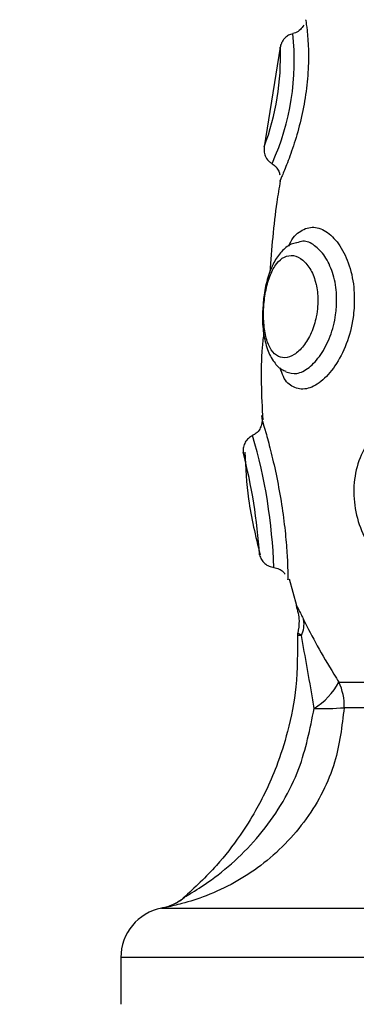
# Model space of a CAD drawing. Units: millimetres. Extents: x 0.5 to 19.6, y 2.6 to 20.3.
# Drawn here: x 5.2 to 5.2, y 9.9 to 10 of the extents above; entities that cross this region are included whole.
import ezdxf

# ---------------------------------------------------------------- set-up
doc = ezdxf.new("R2010")
doc.units = ezdxf.units.MM
doc.layers.get('Defpoints').update_dxf_attribs({"color": 9})
doc.layers.add('DIASTASEIS', color=253, linetype='Continuous', lineweight=5)
doc.styles.get("Standard").update_dxf_attribs({"font": 'ARIALN.TTF'})
doc.dimstyles.get("Standard").update_dxf_attribs({"dimtxt": 0.18, "dimasz": 0.15, "dimexe": 0.18, "dimexo": 0.0625, "dimgap": 0.09, "dimtad": 0, "dimtih": 1, "dimtoh": 1, "dimzin": 0, "dimdsep": 46, "dimtxsty": 'Standard', "dimblk": 'OBLIQUE', "dimcen": 0.09, "dimadec": 0, "dimazin": 0, "dimtfac": 1, "dimtofl": 0, "dimtmove": 0, "dimatfit": 3, "dimfxl": 1, "dimtolj": 1, "dimtzin": 0, "dimarcsym": 0})

# ---------------------------------------------------------------- blocks, each defined once
blk = doc.blocks.new('_Oblique')
at = {"color": 0, "linetype": 'ByBlock', "lineweight": -2}
blk.add_line((-0.5, -0.5), (0.5, 0.5), dxfattribs=at)
blk = doc.blocks.new('*D55')
at = {"layer": 'Defpoints', "color": 0}
for p in [(1.66295765327674, 10.33598713992937), (11.3079274743007, 8.95007215382075), (11.3079274743007, 2.778272282693292)]:
    blk.add_point(p, dxfattribs=at)
at = {"layer": 'DIASTASEIS', "color": 0, "lineweight": -2}
for p, q in [((1.66295765327674, 10.27348713992937), (1.66295765327674, 2.598272282693292)), ((11.3079274743007, 8.88757215382075), (11.3079274743007, 2.598272282693292)), ((1.66295765327674, 2.778272282693292), (6.203962345507682, 2.778272282693292)), ((11.3079274743007, 2.778272282693292), (6.766922782069756, 2.778272282693292))]:
    blk.add_line(p, q, dxfattribs=at)
at = {"layer": 'DIASTASEIS', "color": 0, "linetype": 'ByBlock', "lineweight": -2, "xscale": 0.15, "yscale": 0.15, "zscale": 0.15, "rotation": 180}
blk.add_blockref('_Oblique', (1.66295765327674, 2.778272282693292), dxfattribs=at)
at = {"layer": 'DIASTASEIS', "color": 0, "linetype": 'ByBlock', "lineweight": -2, "xscale": 0.15, "yscale": 0.15, "zscale": 0.15}
blk.add_blockref('_Oblique', (11.3079274743007, 2.778272282693292), dxfattribs=at)
at = {"layer": 'DIASTASEIS', "color": 0, "insert": (6.485442563788719, 2.778272282693292), "char_height": 0.18, "attachment_point": 5}
blk.add_mtext('\\A1;\\A1;9.70', dxfattribs=at)
blk = doc.blocks.new('S024_')
at = {"color": 7, "linetype": 'Continuous', "lineweight": 25}
for p, q in [((10.22182298906609, 30.44310558537184), (10.22182298906609, 30.44589333143549)), ((10.16882298906609, 30.44310558537184), (10.22182298906609, 30.44310558537184)), ((10.21939159542001, 30.44016028071946), (10.19560393542459, 30.44016028071946)), ((10.19914035094811, 30.42821547127494), (10.20851336675388, 30.42821547127495)), ((10.20883269290277, 30.42669440428213), (10.19923276554742, 30.42669440428212)), ((10.21178366840045, 30.4205430276313), (10.211358998344, 30.42212273198773)), ((10.21332449331659, 30.40388116961272), (10.21334750734008, 30.40415595219899)), ((10.21232608596498, 30.38885632273355), (10.21327930963213, 30.39477986119118))]:
    blk.add_line(p, q, dxfattribs=at)
for centre, radius, start, end in [((10.21882298906609, 30.44310558537184), 0.003000000000000477, 280.9231821837595, 0), ((10.21995694587613, 30.43724683414986), 0.002967792454360216, 100.9816896071262, 131.0964245648578), ((10.21997768752661, 30.43721774438678), 0.003000000000000451, 99.95061202060872, 130.7545866604725), ((10.211612278528, 30.42807199078957), 0.003102231589261896, 177.3490825084443, 206.3634103221067), ((10.20978444181288, 30.412808676099), 0.01545913870172763, 88.07142156758916, 94.71627463440164), ((10.21238287349791, 30.42482918938759), 0.00401033774897733, 121.2118829446042, 152.2831960665098), ((10.21244570910067, 30.42323811694037), 0.001540198281569651, 154.0163567832412, 190.1855592634243), ((10.21079309279245, 30.42389333143549), 0.0004999999999992025, 346.9870953931575, 2.529830372847569), ((10.24389849265197, 30.42085410237043), 0.03120804895389493, 181.8260395719606, 196.4824271711259), ((10.24588658790785, 30.42114093768763), 0.03239227009019933, 183.6062297485409, 194.5841337577023), ((10.2265209490137, 30.38961762493764), 0.01503702469339816, 155.9421949253805, 186.0273905104878), ((10.22712927982795, 30.38949720366235), 0.01481941675607157, 159.1190739857871, 182.4771158086684)]:
    blk.add_arc(centre, radius, start, end, dxfattribs=at)
for points, knots in [([(10.20851336675388, 30.42821547127495), (10.20864412659238, 30.42931266917154), (10.20892451269416, 30.43166537199399), (10.21064829401124, 30.4349798329289), (10.21290005887315, 30.43729641613292), (10.21504679190437, 30.43868275115428), (10.21667632298009, 30.43943690727122), (10.21809280153147, 30.43988622266527), (10.2189841047349, 30.44008532725776), (10.21930271518545, 30.44014434951451), (10.21937557723678, 30.44015742934793), (10.219389054724, 30.44015982845417), (10.21939159542001, 30.44016028071946)], [0, 0, 0, 0, 0.1756964868190155, 0.3767429938681516, 0.5841282878970928, 0.6843987819495125, 0.7880634182480337, 0.8801488678329891, 0.9475358289899496, 0.9856426960358595, 0.9972934461507478, 1, 1, 1, 1]), ([(10.21800613214533, 30.43948337564062), (10.21799805098599, 30.43947884033329), (10.21796859697037, 30.43946231015398), (10.2178334894148, 30.43938583001569), (10.21732801947027, 30.43909043314065), (10.21624744644737, 30.43838359011785), (10.21480038719804, 30.4371897933679), (10.21287086787889, 30.43508983565732), (10.21106795448012, 30.43211972191606), (10.21054544978139, 30.42947681315727), (10.21030469883976, 30.42825905803684)], [0, 0, 0, 0, 0.005754358405342902, 0.02097334739472248, 0.05076733272276822, 0.1518763128095866, 0.2961695842554499, 0.4444877707185702, 0.744040402673328, 1, 1, 1, 1]), ([(10.21129777160061, 30.42380664239694), (10.21129399022946, 30.42486563656237), (10.2112869805999, 30.4268287225792), (10.21180108981528, 30.42947974689956), (10.21245861874746, 30.43155333361871), (10.21313236717687, 30.43311281593299), (10.21385147837986, 30.43448822382873), (10.2147937080979, 30.43598510077114), (10.21618166405058, 30.43778674622127), (10.21742045829017, 30.43893144837373), (10.21810077627376, 30.43956009309558)], [0, 0, 0, 0, 0.1784552312642639, 0.3308072702967732, 0.4536833192135442, 0.5453486540158127, 0.6173451956289169, 0.7156207643299706, 0.8438253085099686, 1, 1, 1, 1]), ([(10.21801794607025, 30.43949000532101), (10.21801883637028, 30.43949050493521), (10.21802358724159, 30.43949317100585), (10.21801395738979, 30.43948776697289), (10.21800613214533, 30.43948337564062)], [0, 0, 0, 0, 0.187397209313826, 0.9999999999999999, 0.9999999999999999, 0.9999999999999999, 0.9999999999999999]), ([(10.21030469883976, 30.42825905803684), (10.21033156459231, 30.42809006637452), (10.21056549297913, 30.42661860389144), (10.21082844359072, 30.42518333453564), (10.21106119536172, 30.42391290020425)], [0, 0, 0, 0, 0.114846055721226, 1, 1, 1, 1]), ([(10.21092978402232, 30.42296575339032), (10.21066937569831, 30.42348044620346), (10.21014101821471, 30.42452473616847), (10.20938365837299, 30.42579793173968), (10.20893038252499, 30.42653545409608), (10.20883269290277, 30.42669440428213)], [0, 0, 0, 0, 0.4325930086819305, 0.8777129316125892, 1, 1, 1, 1]), ([(10.21106119536172, 30.42391290020425), (10.21110426320857, 30.42391340930389), (10.21124486956827, 30.4239150713941), (10.21127304752199, 30.42391541144552), (10.21129259454465, 30.4239156473389)], [0, 0, 0, 0, 0.3063008454699232, 0.9999999999999999, 0.9999999999999999, 0.9999999999999999, 0.9999999999999999]), ([(10.21106119536172, 30.42391290020425), (10.21108107208132, 30.4238985027344), (10.21114717003329, 30.42385062545438), (10.21123515065261, 30.42380181856721), (10.21128824040076, 30.42377503195624), (10.21127609147627, 30.42378121065593), (10.21127436952782, 30.42378208640443)], [0, 0, 0, 0, 0.1412074120559152, 0.4695704788602443, 0.9248186708345167, 1, 1, 1, 1]), ([(10.21137555338273, 30.42212554242571), (10.21129238474249, 30.42242759137789), (10.21114176617513, 30.42297460261085), (10.2112382620112, 30.42353180015255), (10.21128147472543, 30.42378132406072)], [0, 0, 0, 0, 0.5521805293373658, 1, 1, 1, 1]), ([(10.21135918689448, 30.42212278267553), (10.21136229369338, 30.42211699542094), (10.2113841398648, 30.42207630100845), (10.21128407388065, 30.42226182709799), (10.21110853097541, 30.42259884090405), (10.21097444510614, 30.42287407792945), (10.21092978402232, 30.42296575339032)], [0, 0, 0, 0, 0.06967806372726786, 0.4899573403913777, 0.8301158944207196, 1, 1, 1, 1]), ([(10.20436401551456, 30.411056239926), (10.20403152664701, 30.41108285091672), (10.20323151088142, 30.4111468807661), (10.2019736049443, 30.41174830876261), (10.20079705551176, 30.41283636151524), (10.19997099472237, 30.41427322855652), (10.19960462115777, 30.41589046857585), (10.19974725254426, 30.41749638006141), (10.20037148514371, 30.41889121161394), (10.20137692721132, 30.41992954441791), (10.20251104688654, 30.42046593590813), (10.20376067144735, 30.42063013183743), (10.20505674373392, 30.42037065406374), (10.20633439376413, 30.41952055322369), (10.20728250457417, 30.41824630729149), (10.20783974298174, 30.41674327111392), (10.20800302586057, 30.41516180623612), (10.20775985341076, 30.41363595621766), (10.2071033929543, 30.41233047897463), (10.20607747398097, 30.41141561026384), (10.20508649125015, 30.41108120601651), (10.20449638354775, 30.41106081407588), (10.20436401551456, 30.411056239926)], [0, 0, 0, 0, 0.03785312286324426, 0.09108002710054246, 0.1447458674658043, 0.199145789263085, 0.2539591362791216, 0.3082503723422571, 0.3608096760848481, 0.411801568594228, 0.4632883633458277, 0.5000871086599696, 0.5560534306494996, 0.6120367520579912, 0.6658505823633895, 0.7178439227359709, 0.770010712049253, 0.823456236893618, 0.8776862084528794, 0.9314676198989564, 0.9846273886491252, 1, 1, 1, 1]), ([(10.21340516589212, 30.411056239926), (10.21339694870539, 30.41108285067263), (10.21337717697893, 30.41114687993474), (10.21319641267307, 30.41174831373408), (10.21290060751307, 30.41283634280379), (10.21256621438806, 30.41427329962539), (10.21226471572223, 30.41589020230876), (10.21204417302617, 30.41749734972701), (10.21192085364275, 30.41888776389193), (10.21187420398697, 30.41994204942369), (10.2118682156006, 30.42042440852728), (10.21186691117076, 30.42062979790625), (10.21186756803439, 30.42056580054641), (10.21186757026858, 30.42056558287141)], [0, 0, 0, 0, 0.07567405394845042, 0.1820825962846262, 0.2893686375622224, 0.3981222174179831, 0.5077022961071816, 0.6162385969415112, 0.7213125060017976, 0.8232529255995039, 0.9261827287917797, 0.9997489244299226, 0.9999999999999999, 0.9999999999999999, 0.9999999999999999, 0.9999999999999999]), ([(10.21269938553465, 30.41986333680245), (10.21259040769148, 30.41988727758289), (10.21239003546476, 30.41993129632422), (10.21216537894671, 30.42008455139868), (10.21206961883513, 30.42020488078114), (10.21203181232742, 30.42025238734362)], [0, 0, 0, 0, 0.4191550611353023, 0.7706798969571216, 1, 1, 1, 1]), ([(10.21443533397507, 30.4129765913681), (10.2143868739119, 30.41391727142637), (10.21428033414899, 30.41598536263062), (10.21379197223312, 30.41799889981028), (10.21352574380659, 30.4190965710612)], [0, 0, 0, 0, 0.454854242573162, 0.9999999999999999, 0.9999999999999999, 0.9999999999999999, 0.9999999999999999]), ([(10.21396167449874, 30.41199444094416), (10.2140502164177, 30.41204534845425), (10.21422730025499, 30.41214716347405), (10.21441760285566, 30.41239182781486), (10.21453638929985, 30.41267812399317), (10.21453748382358, 30.41288238801274), (10.21453803108545, 30.41298452002189)], [0, 0, 0, 0, 0.2500000034761299, 0.500000005127225, 0.7500000041123375, 1, 1, 1, 1]), ([(10.21344816361064, 30.41080452641028), (10.21344887817278, 30.41080209132696), (10.21344968884573, 30.41079932871747), (10.21344493726251, 30.41081519664876), (10.21344136694387, 30.41082747477405), (10.21341578017939, 30.41092121320917), (10.21339393487253, 30.41109528093792), (10.21342590842947, 30.41135801647626), (10.21353788090224, 30.41162556596518), (10.21372186198934, 30.4118601133253), (10.21389490167363, 30.41194576717152), (10.21396792245606, 30.41198191212229)], [0, 0, 0, 0, 0.06703735210130791, 0.07605408108901983, 0.08391009315529765, 0.1008572903222747, 0.2687904041372239, 0.4282552540458111, 0.6201790247263677, 0.8397198601407457, 1, 1, 1, 1]), ([(10.21330477815809, 30.40582714776927), (10.21333790710185, 30.4061282665756), (10.21352879291223, 30.40786328438341), (10.21344169151308, 30.40961142420632), (10.21336970688634, 30.41105616784827)], [0, 0, 0, 0, 0.1735537266377545, 1, 1, 1, 1]), ([(10.2079235364037, 30.40440972721436), (10.20794066462211, 30.40459428288676), (10.20800860939378, 30.40532638430663), (10.20833882463653, 30.40656660877697), (10.20903077933092, 30.40790705095591), (10.20988889153379, 30.40884927309245), (10.21077906094228, 30.40929578548508), (10.21156012776057, 30.40917521958766), (10.21209190978151, 30.40870311896136), (10.21226745346826, 30.40814612464813), (10.21232477831022, 30.4079642348202)], [0, 0, 0, 0, 0.05045982448283209, 0.2001656663816148, 0.3468410212818943, 0.4939238497773408, 0.6398534390413855, 0.7847564496863462, 0.9297109298931656, 1, 1, 1, 1]), ([(10.21198412627075, 30.40820482271039), (10.2117729697388, 30.40826347600963), (10.2113475505345, 30.40838164540588), (10.21059941392632, 30.40799377420108), (10.20988702516829, 30.40722221163035), (10.20931541255069, 30.40611576946447), (10.20904366966321, 30.40509373221939), (10.20898810525261, 30.40449596873847), (10.20897407752468, 30.40434505804968)], [0, 0, 0, 0, 0.1857870108199312, 0.3743069730477879, 0.5627700569511449, 0.7504162423623187, 0.9369903683033058, 0.9999999999999999, 0.9999999999999999, 0.9999999999999999, 0.9999999999999999]), ([(10.21336155103426, 30.40446651998296), (10.21336870117941, 30.40454233464712), (10.21341035765201, 30.40498402798523), (10.21334943151196, 30.40578987347714), (10.21316139749802, 30.40675969128439), (10.21279010679879, 30.40751538493726), (10.21238688093147, 30.40800933556813), (10.21207433356047, 30.40813343885518), (10.21199036776127, 30.40816677918259)], [0, 0, 0, 0, 0.04751220132484585, 0.2768042704628265, 0.5159541497502792, 0.7381275798205825, 0.9296480179021637, 1, 1, 1, 1]), ([(10.2100918071851, 30.40427872657843), (10.21008617512266, 30.40415678407101), (10.21006542078708, 30.40370742191438), (10.2101210277231, 30.40326179794017), (10.2102629033274, 30.40265720883116), (10.21048659874303, 30.4020737435687), (10.21097572311587, 30.40147798521906), (10.21153657997398, 30.40121640111528), (10.2120787726237, 30.40130352661942), (10.21254935676307, 30.40170701725577), (10.21292605672601, 30.40238867737279), (10.21319004574699, 30.40329253778897), (10.21331207126381, 30.40422269070942), (10.21332657190844, 30.40514929916664), (10.21322728533801, 30.40601761172666), (10.21296709568253, 30.40677914726241), (10.2125673810588, 30.40726085261116), (10.21205752779171, 30.40741400533418), (10.21148700042091, 30.40722256228232), (10.21092372667801, 30.4067001884991), (10.21045478711398, 30.40590404871372), (10.21017553212445, 30.40504810004996), (10.21011490599407, 30.40449098843241), (10.2100918071851, 30.40427872657843)], [0, 0, 0, 0, 0.0186911202980909, 0.06887739398695149, 0.06936111876332943, 0.122142797415259, 0.177945121949893, 0.2349284487387613, 0.2902779577753949, 0.3432699305805398, 0.3948892840469082, 0.4468613690778076, 0.4986336130062257, 0.5359629547626332, 0.5891974328771861, 0.6428374944281638, 0.6969366970529407, 0.7513301953327057, 0.8059285802974256, 0.860581205325411, 0.9146581022159281, 0.9674843803740585, 1, 1, 1, 1]), ([(10.21180614883263, 30.40069936989893), (10.21179235437006, 30.4006634302042), (10.21161756501424, 30.40020803906024), (10.21112089363459, 30.39974447885952), (10.21033974943629, 30.399480322482), (10.20949902973906, 30.39981634705439), (10.20873629667709, 30.40062894952073), (10.20816297549349, 30.40184038793572), (10.20789017664229, 30.40316806116981), (10.20791393673551, 30.40405242303927), (10.2079235364037, 30.40440972721436)], [0, 0, 0, 0, 0.01321729703578815, 0.1674761030163154, 0.3194715306149571, 0.4670861432424381, 0.61093545146554, 0.7539731483064107, 0.9005990371912408, 1, 1, 1, 1]), ([(10.20897407752468, 30.40434505804968), (10.20896619804966, 30.40405341566049), (10.20894670401029, 30.40333188431426), (10.20917039526024, 30.40225003129211), (10.20964289758661, 30.40126219649949), (10.21027426842509, 30.40061680488966), (10.21087788647689, 30.4003387485632), (10.21121581756212, 30.4004702386695), (10.21133826559924, 30.40051788360695)], [0, 0, 0, 0, 0.1274054050587001, 0.3152044998793737, 0.5004837808038628, 0.6901881055649285, 0.8877408441871237, 1, 1, 1, 1]), ([(10.21134896068389, 30.40050083761387), (10.21145991012316, 30.4005272007516), (10.21180683901992, 30.40060963590721), (10.21227467478688, 30.40103299884942), (10.21273822704685, 30.40168435756481), (10.21308123487189, 30.40255752502825), (10.21330394541485, 30.40352682544551), (10.21334407679456, 30.40418147057697), (10.21336155103426, 30.40446651998296)], [0, 0, 0, 0, 0.0803023097230834, 0.2510980848756647, 0.4315007531898864, 0.6337412005247701, 0.8405214547362142, 1, 1, 1, 1]), ([(10.21232199866719, 30.39680567003193), (10.21239230469312, 30.3972292270503), (10.21269253569796, 30.39903796175777), (10.21283625740912, 30.40086701016548), (10.21294632336126, 30.4022677446326)], [0, 0, 0, 0, 0.2341731026815808, 0.9999999999999999, 0.9999999999999999, 0.9999999999999999, 0.9999999999999999]), ([(10.21080893991406, 30.38721108365711), (10.21080682744574, 30.38722451974414), (10.21080023565387, 30.38726644600096), (10.21072400007607, 30.387765809013), (10.21062861448206, 30.38886573209754), (10.21063987632645, 30.39030686523993), (10.21081147575719, 30.39186058232066), (10.21112880448339, 30.39338864386816), (10.21153977740598, 30.39478303980231), (10.21196659204221, 30.39593852766281), (10.21224667719569, 30.39660465669903), (10.21236921790608, 30.39688297821008), (10.21233486215504, 30.39680365297641), (10.21233485021412, 30.3968036254056)], [0, 0, 0, 0, 0.0524160661258396, 0.1635602273510642, 0.2748051963658468, 0.3821597386952036, 0.4846710742640854, 0.5855736577947509, 0.6888916363390725, 0.795118795869247, 0.902155629867505, 0.9999659925587752, 1, 1, 1, 1]), ([(10.21282262352439, 30.39580609297236), (10.21277624359882, 30.39582890809482), (10.21263451422316, 30.3958986273327), (10.21248149561425, 30.39609792233057), (10.21237564793465, 30.39629915815516), (10.21235590451878, 30.39641712595046), (10.21235046970248, 30.39644959922162)], [0, 0, 0, 0, 0.1858924082557053, 0.5680564304985427, 0.8810978824910051, 0.9999999999999999, 0.9999999999999999, 0.9999999999999999, 0.9999999999999999]), ([(10.21328128804912, 30.39477924097797), (10.2132892029241, 30.39489033568746), (10.21330442086693, 30.39510393766378), (10.21318822868814, 30.3954194858517), (10.21302185411697, 30.39566073181835), (10.21286218434312, 30.39574764883058), (10.21280823559165, 30.39577701609389)], [0, 0, 0, 0, 0.2806957857425726, 0.5396942379077095, 0.8444732489799947, 0.9999999999999999, 0.9999999999999999, 0.9999999999999999, 0.9999999999999999]), ([(10.21223944235366, 30.38859450825325), (10.2122511514104, 30.38861698134883), (10.21228722808553, 30.38868622301247), (10.21231564411048, 30.38880072899917), (10.2123328120387, 30.38891710653357), (10.21233600305533, 30.38899024095125), (10.21233557979499, 30.38903040814611), (10.21233525317434, 30.38904129131399), (10.21233519806044, 30.38904312773733)], [0, 0, 0, 0, 0.1632045220377926, 0.5028480647442551, 0.7553594295407338, 0.9166228781332706, 0.9859309628465088, 1, 1, 1, 1]), ([(10.21157943513597, 30.38805408769529), (10.21166219295636, 30.38807662518878), (10.21183499134604, 30.38812368349171), (10.21203734579607, 30.38828790391392), (10.21217443635515, 30.38845022950446), (10.21222296853686, 30.38855794514016), (10.21223944235366, 30.38859450825325)], [0, 0, 0, 0, 0.2877812074897635, 0.6008873723569791, 0.8645247735301537, 1, 1, 1, 1]), ([(10.21092157917911, 30.38754357277904), (10.21098347309115, 30.38763472282817), (10.21111072981887, 30.38782213151831), (10.2113527126986, 30.38798784301305), (10.21151965663859, 30.38801507770983), (10.21157145385318, 30.38802352774062)], [0, 0, 0, 0, 0.3950860600978041, 0.8123150971834525, 1, 1, 1, 1])]:
    blk.add_open_spline(points, degree=3, knots=knots, dxfattribs=at)
blk.add_open_spline([(10.21355845760985, 30.4191035007959), (10.21352551650052, 30.41920051329716), (10.21345963428186, 30.41939453829968), (10.21325542861833, 30.41962904032889), (10.21299630560138, 30.41980093104071), (10.21279534744033, 30.41984095585615), (10.2126948683598, 30.41986096826387)], degree=3, dxfattribs=at)
blk = doc.blocks.new('KATOPSI_S024C')
blk.add_blockref('S024_', (-3.91506422876418, -27.0800918295452, -1.572408052149764))

msp = doc.modelspace()

# ---------------------------------------------------------------- block references
at = {"rotation": 180}
msp.add_blockref('KATOPSI_S024C', (11.53528748139052, 13.25721757400783), dxfattribs=at)

# ---------------------------------------------------------------- dimensions: what is measured, and where the dimension line sits
at = {"layer": 'DIASTASEIS'}
dim = msp.add_linear_dim(base=(11.3079274743007, 2.778272282693292), p1=(1.66295765327674, 10.33598713992937, -1.572408052149764), p2=(11.3079274743007, 8.95007215382075, -1.572408052149764), text='\\A1;9.70', dimstyle='Standard', dxfattribs=at)
dim.commit()
dim.dimension.update_dxf_attribs({"geometry": '*D55', "text_midpoint": (6.485442563788719, 2.778272282693292), "dimtype": 160})

doc.saveas('drawing.dxf')
